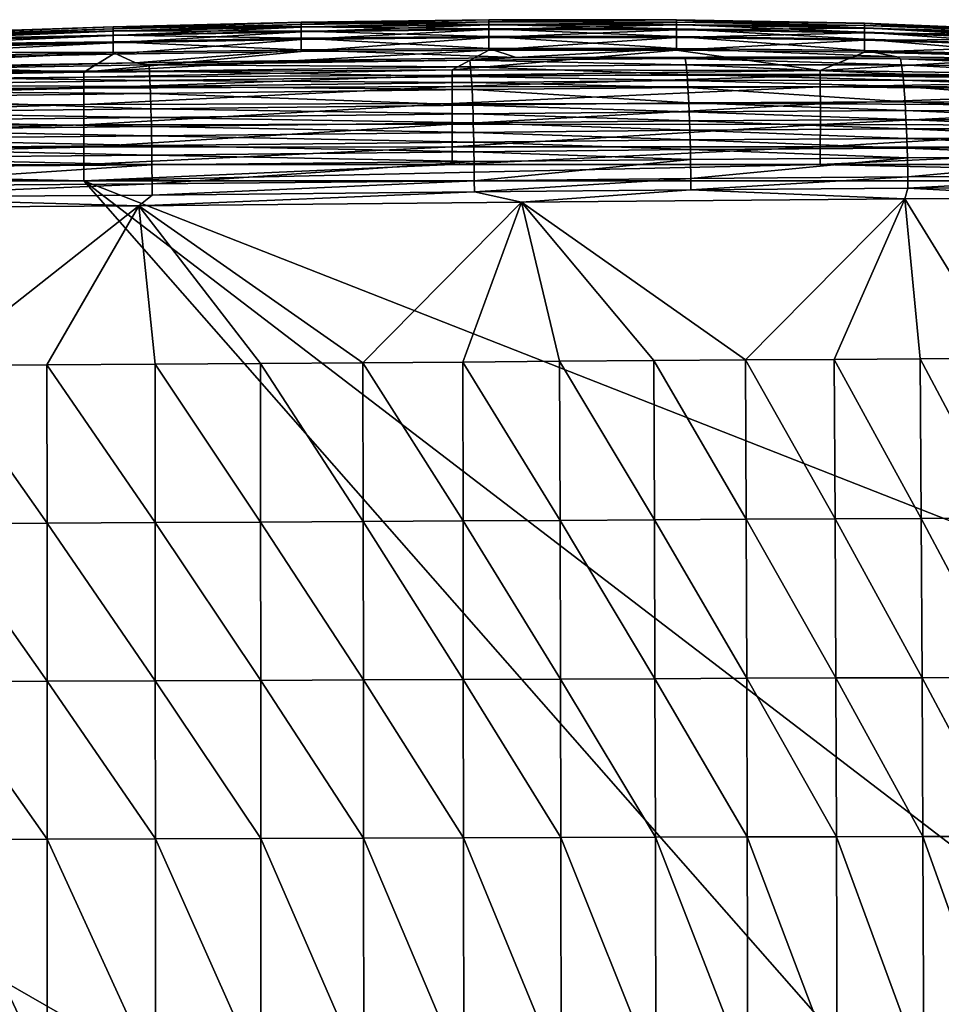
# Model space of a CAD drawing. Units: inches. Extents: x -26.6 to 26.8, y -22.9 to 23.9.
# Drawn here: x 14.9 to 21.1, y 6.4 to 13 of the extents above; entities that cross this region are included whole.
import ezdxf

# ---------------------------------------------------------------- set-up
doc = ezdxf.new("R2010")
doc.units = ezdxf.units.IN
doc.header["$MEASUREMENT"] = 0
doc.layers.add('SEAT-SEAT', color=5, linetype='Continuous')

msp = doc.modelspace()

# ---------------------------------------------------------------- linework, layer by layer
at = {"layer": 'SEAT-SEAT'}
for points in [[(16.7641, 12.9605, 5.1485), (15.5029, 12.9312, 5.1485), (16.7641, 12.9753, 6.5949)], [(16.7641, 12.9753, 6.5949), (15.5029, 12.9312, 5.1485), (15.5029, 12.945, 6.5949)], [(16.7641, 12.9753, 6.5949), (15.5029, 12.945, 6.5949), (16.7641, 12.9739, 8.4029)], [(15.5029, 12.945, 6.5949), (15.5029, 12.9437, 8.4029), (16.7641, 12.9739, 8.4029)], [(16.7641, 12.9739, 8.4029), (15.5029, 12.9437, 8.4029), (16.7641, 12.945, 10.2109)], [(16.7641, 12.9424, 4.4253), (15.5029, 12.9142, 4.4253), (16.7641, 12.9605, 5.1485)], [(16.7641, 12.9605, 5.1485), (15.5029, 12.9142, 4.4253), (15.5029, 12.9312, 5.1485)], [(18.0253, 12.9769, 5.1485), (16.7641, 12.9605, 5.1485), (18.0253, 12.9922, 6.5949)], [(18.0253, 12.9922, 6.5949), (16.7641, 12.9605, 5.1485), (16.7641, 12.9753, 6.5949)], [(18.0253, 12.9922, 6.5949), (16.7641, 12.9753, 6.5949), (18.0253, 12.9907, 8.4029)], [(18.0253, 12.9907, 8.4029), (16.7641, 12.9753, 6.5949), (16.7641, 12.9739, 8.4029)], [(18.0253, 12.9907, 8.4029), (16.7641, 12.9739, 8.4029), (18.0253, 12.9608, 10.2109)], [(18.0253, 12.9582, 4.4253), (16.7641, 12.9424, 4.4253), (18.0253, 12.9769, 5.1485)], [(18.0253, 12.9769, 5.1485), (16.7641, 12.9424, 4.4253), (16.7641, 12.9605, 5.1485)], [(16.7641, 12.9739, 8.4029), (16.7641, 12.945, 10.2109), (18.0253, 12.9608, 10.2109)], [(18.0253, 12.9608, 10.2109), (16.7641, 12.945, 10.2109), (18.0253, 12.9305, 10.9341)], [(19.2865, 12.9914, 6.5949), (18.0253, 12.9769, 5.1485), (18.0253, 12.9922, 6.5949)], [(19.2865, 12.9914, 6.5949), (18.0253, 12.9922, 6.5949), (19.2865, 12.9899, 8.4029)], [(19.2865, 12.9899, 8.4029), (18.0253, 12.9922, 6.5949), (18.0253, 12.9907, 8.4029)], [(19.2865, 12.976, 5.1485), (18.0253, 12.9769, 5.1485), (19.2865, 12.9914, 6.5949)], [(19.2865, 12.9899, 8.4029), (18.0253, 12.9907, 8.4029), (19.2865, 12.9601, 10.2109)], [(19.2865, 12.9601, 10.2109), (18.0253, 12.9907, 8.4029), (18.0253, 12.9608, 10.2109)], [(19.2865, 12.976, 5.1485), (18.0253, 12.9582, 4.4253), (18.0253, 12.9769, 5.1485)], [(19.2865, 12.9574, 4.4253), (18.0253, 12.9582, 4.4253), (19.2865, 12.976, 5.1485)], [(18.0253, 12.9608, 10.2109), (18.0253, 12.9305, 10.9341), (19.2865, 12.9298, 10.9341)], [(19.2865, 12.9601, 10.2109), (18.0253, 12.9608, 10.2109), (19.2865, 12.9298, 10.9341)], [(20.5477, 12.9679, 6.5949), (19.2865, 12.976, 5.1485), (19.2865, 12.9914, 6.5949)], [(20.5477, 12.9679, 6.5949), (19.2865, 12.9914, 6.5949), (20.5477, 12.9665, 8.4029)], [(20.5477, 12.9665, 8.4029), (19.2865, 12.9914, 6.5949), (19.2865, 12.9899, 8.4029)], [(20.5477, 12.9665, 8.4029), (19.2865, 12.9899, 8.4029), (20.5477, 12.9381, 10.2109)], [(20.5477, 12.9381, 10.2109), (19.2865, 12.9899, 8.4029), (19.2865, 12.9601, 10.2109)], [(20.5477, 12.9533, 5.1485), (19.2865, 12.976, 5.1485), (20.5477, 12.9679, 6.5949)], [(19.2865, 12.976, 5.1485), (20.5477, 12.9533, 5.1485), (19.2865, 12.9574, 4.4253)], [(19.2865, 12.9601, 10.2109), (19.2865, 12.9298, 10.9341), (20.5477, 12.9093, 10.9341)], [(19.2865, 12.9601, 10.2109), (20.5477, 12.9093, 10.9341), (20.5477, 12.9381, 10.2109)], [(21.8089, 12.9171, 6.5949), (20.5477, 12.9533, 5.1485), (20.5477, 12.9679, 6.5949)], [(21.8089, 12.9171, 6.5949), (20.5477, 12.9679, 6.5949), (21.8089, 12.9158, 8.4029)], [(21.8089, 12.9158, 8.4029), (20.5477, 12.9679, 6.5949), (20.5477, 12.9665, 8.4029)], [(21.8089, 12.9158, 8.4029), (20.5477, 12.9665, 8.4029), (21.8089, 12.8905, 10.2109)], [(21.8089, 12.8905, 10.2109), (20.5477, 12.9665, 8.4029), (20.5477, 12.9381, 10.2109)], [(12.9805, 12.8495, 5.1485), (12.9805, 12.8608, 6.5949), (15.5029, 12.945, 6.5949)], [(15.5029, 12.945, 6.5949), (12.9805, 12.8608, 6.5949), (15.5029, 12.9437, 8.4029)], [(15.5029, 12.945, 6.5949), (15.5029, 12.9312, 5.1485), (12.9805, 12.8495, 5.1485)], [(15.5029, 12.9437, 8.4029), (12.9805, 12.8608, 6.5949), (12.9805, 12.8597, 8.4029)], [(15.5029, 12.9167, 10.2109), (15.5029, 12.9437, 8.4029), (12.9805, 12.8597, 8.4029)], [(15.5029, 12.9142, 4.4253), (12.9805, 12.8358, 4.4253), (15.5029, 12.9312, 5.1485)], [(12.9805, 12.8495, 5.1485), (15.5029, 12.9312, 5.1485), (12.9805, 12.8358, 4.4253)], [(15.5029, 12.8893, 10.9341), (15.5029, 12.9167, 10.2109), (12.9805, 12.8378, 10.2109)], [(12.9805, 12.8378, 10.2109), (15.5029, 12.9167, 10.2109), (12.9805, 12.8597, 8.4029)], [(12.9805, 12.8122, 3.7021), (12.9805, 12.8358, 4.4253), (15.5029, 12.9142, 4.4253)], [(12.9805, 12.8122, 3.7021), (15.5029, 12.9142, 4.4253), (15.5029, 12.8851, 3.7021)], [(15.5029, 12.9167, 10.2109), (16.7641, 12.9157, 10.9341), (16.7641, 12.945, 10.2109)], [(16.7641, 12.945, 10.2109), (15.5029, 12.9437, 8.4029), (15.5029, 12.9167, 10.2109)], [(16.7641, 12.9113, 3.7021), (15.5029, 12.8851, 3.7021), (16.7641, 12.9424, 4.4253)], [(16.7641, 12.9424, 4.4253), (15.5029, 12.8851, 3.7021), (15.5029, 12.9142, 4.4253)], [(15.5029, 12.8893, 10.9341), (16.7641, 12.9157, 10.9341), (15.5029, 12.9167, 10.2109)], [(16.7641, 12.8671, 11.6573), (16.7641, 12.9157, 10.9341), (15.5029, 12.8893, 10.9341)], [(16.7641, 12.86, 2.9789), (15.5029, 12.8371, 2.9789), (16.7641, 12.9113, 3.7021)], [(16.7641, 12.9113, 3.7021), (15.5029, 12.8371, 2.9789), (15.5029, 12.8851, 3.7021)], [(18.0253, 12.926, 3.7021), (16.7641, 12.9113, 3.7021), (18.0253, 12.9582, 4.4253)], [(18.0253, 12.9582, 4.4253), (16.7641, 12.9113, 3.7021), (16.7641, 12.9424, 4.4253)], [(16.7641, 12.945, 10.2109), (16.7641, 12.9157, 10.9341), (18.0253, 12.9305, 10.9341)], [(18.0253, 12.9305, 10.9341), (16.7641, 12.9157, 10.9341), (18.0253, 12.8802, 11.6573)], [(18.0253, 12.8728, 2.9789), (16.7641, 12.86, 2.9789), (18.0253, 12.926, 3.7021)], [(18.0253, 12.926, 3.7021), (16.7641, 12.86, 2.9789), (16.7641, 12.9113, 3.7021)], [(18.0253, 12.8802, 11.6573), (16.7641, 12.9157, 10.9341), (16.7641, 12.8671, 11.6573)], [(19.2865, 12.9574, 4.4253), (18.0253, 12.926, 3.7021), (18.0253, 12.9582, 4.4253)], [(19.2865, 12.9252, 3.7021), (18.0253, 12.926, 3.7021), (19.2865, 12.9574, 4.4253)], [(19.2865, 12.9298, 10.9341), (18.0253, 12.9305, 10.9341), (19.2865, 12.8796, 11.6573)], [(18.0253, 12.9305, 10.9341), (18.0253, 12.8802, 11.6573), (19.2865, 12.8796, 11.6573)], [(19.2865, 12.9252, 3.7021), (18.0253, 12.8728, 2.9789), (18.0253, 12.926, 3.7021)], [(19.2865, 12.8722, 2.9789), (18.0253, 12.8728, 2.9789), (19.2865, 12.9252, 3.7021)], [(19.2865, 12.9574, 4.4253), (20.5477, 12.9533, 5.1485), (20.5477, 12.9355, 4.4253)], [(19.2865, 12.9574, 4.4253), (20.5477, 12.9355, 4.4253), (19.2865, 12.9252, 3.7021)], [(19.2865, 12.9252, 3.7021), (20.5477, 12.9355, 4.4253), (20.5477, 12.9049, 3.7021)], [(19.2865, 12.9298, 10.9341), (19.2865, 12.8796, 11.6573), (20.5477, 12.8615, 11.6573)], [(20.5477, 12.9093, 10.9341), (19.2865, 12.9298, 10.9341), (20.5477, 12.8615, 11.6573)], [(19.2865, 12.9252, 3.7021), (20.5477, 12.9049, 3.7021), (19.2865, 12.8722, 2.9789)], [(19.2865, 12.8722, 2.9789), (20.5477, 12.9049, 3.7021), (20.5477, 12.8544, 2.9789)], [(21.8089, 12.9041, 5.1485), (20.5477, 12.9355, 4.4253), (20.5477, 12.9533, 5.1485)], [(21.8089, 12.9041, 5.1485), (20.5477, 12.9533, 5.1485), (21.8089, 12.9171, 6.5949)], [(21.8089, 12.8905, 10.2109), (20.5477, 12.9381, 10.2109), (21.8089, 12.8648, 10.9341)], [(21.8089, 12.8648, 10.9341), (20.5477, 12.9381, 10.2109), (20.5477, 12.9093, 10.9341)], [(21.8089, 12.8882, 4.4253), (20.5477, 12.9049, 3.7021), (20.5477, 12.9355, 4.4253)], [(21.8089, 12.8882, 4.4253), (20.5477, 12.9355, 4.4253), (21.8089, 12.9041, 5.1485)], [(21.8089, 12.8648, 10.9341), (20.5477, 12.9093, 10.9341), (21.8089, 12.8222, 11.6573)], [(21.8089, 12.8222, 11.6573), (20.5477, 12.9093, 10.9341), (20.5477, 12.8615, 11.6573)], [(21.8089, 12.8609, 3.7021), (20.5477, 12.8544, 2.9789), (20.5477, 12.9049, 3.7021)], [(21.8089, 12.8609, 3.7021), (20.5477, 12.9049, 3.7021), (21.8089, 12.8882, 4.4253)], [(15.5029, 12.8438, 11.6573), (15.5029, 12.8893, 10.9341), (12.9805, 12.8155, 10.9341)], [(12.9805, 12.8155, 10.9341), (15.5029, 12.8893, 10.9341), (12.9805, 12.8378, 10.2109)], [(15.5029, 12.8371, 2.9789), (12.9805, 12.7732, 2.9789), (15.5029, 12.8851, 3.7021)], [(15.5029, 12.8851, 3.7021), (12.9805, 12.7732, 2.9789), (12.9805, 12.8122, 3.7021)], [(12.9805, 12.8155, 10.9341), (12.9805, 12.7787, 11.6573), (15.5029, 12.8438, 11.6573)], [(15.5029, 12.8438, 11.6573), (12.9805, 12.7787, 11.6573), (15.5029, 12.7709, 12.3805)], [(15.5029, 12.7603, 2.2557), (12.9805, 12.711, 2.2557), (15.5029, 12.8371, 2.9789)], [(12.9805, 12.711, 2.2557), (12.9805, 12.7732, 2.9789), (15.5029, 12.8371, 2.9789)], [(15.5029, 12.8438, 11.6573), (16.7641, 12.8671, 11.6573), (15.5029, 12.8893, 10.9341)], [(16.7641, 12.7893, 12.3805), (16.7641, 12.8671, 11.6573), (15.5029, 12.8438, 11.6573)], [(16.7641, 12.778, 2.2557), (15.5029, 12.7603, 2.2557), (16.7641, 12.86, 2.9789)], [(16.7641, 12.86, 2.9789), (15.5029, 12.7603, 2.2557), (15.5029, 12.8371, 2.9789)], [(15.5029, 12.8438, 11.6573), (15.5029, 12.7709, 12.3805), (16.7641, 12.7893, 12.3805)], [(18.0253, 12.8802, 11.6573), (16.7641, 12.8671, 11.6573), (18.0253, 12.7996, 12.3805)], [(18.0253, 12.7879, 2.2557), (16.7641, 12.778, 2.2557), (18.0253, 12.8728, 2.9789)], [(18.0253, 12.8728, 2.9789), (16.7641, 12.778, 2.2557), (16.7641, 12.86, 2.9789)], [(16.7641, 12.7893, 12.3805), (18.0253, 12.7996, 12.3805), (16.7641, 12.8671, 11.6573)], [(19.2865, 12.8796, 11.6573), (18.0253, 12.8802, 11.6573), (19.2865, 12.7991, 12.3805)], [(19.2865, 12.7991, 12.3805), (18.0253, 12.8802, 11.6573), (18.0253, 12.7996, 12.3805)], [(19.2865, 12.8722, 2.9789), (18.0253, 12.7879, 2.2557), (18.0253, 12.8728, 2.9789)], [(19.2865, 12.7874, 2.2557), (18.0253, 12.7879, 2.2557), (19.2865, 12.8722, 2.9789)], [(20.5477, 12.8615, 11.6573), (19.2865, 12.8796, 11.6573), (20.5477, 12.7848, 12.3805)], [(19.2865, 12.8796, 11.6573), (19.2865, 12.7991, 12.3805), (20.5477, 12.7848, 12.3805)], [(19.2865, 12.8722, 2.9789), (20.5477, 12.8544, 2.9789), (19.2865, 12.7874, 2.2557)], [(20.5477, 12.8544, 2.9789), (20.5477, 12.7737, 2.2557), (19.2865, 12.7874, 2.2557)], [(20.5477, 12.8615, 11.6573), (20.5477, 12.7848, 12.3805), (21.8089, 12.7539, 12.3805)], [(21.8089, 12.8222, 11.6573), (20.5477, 12.8615, 11.6573), (21.8089, 12.7539, 12.3805)], [(21.8089, 12.8159, 2.9789), (20.5477, 12.8544, 2.9789), (21.8089, 12.8609, 3.7021)], [(21.8089, 12.8159, 2.9789), (20.5477, 12.7737, 2.2557), (20.5477, 12.8544, 2.9789)], [(15.5029, 12.7709, 12.3805), (12.9805, 12.7787, 11.6573), (12.9805, 12.7196, 12.3805)], [(12.9805, 12.7196, 12.3805), (13.0933, 12.6567, 12.9199), (15.5029, 12.7709, 12.3805)], [(15.5029, 12.7709, 12.3805), (13.0933, 12.6567, 12.9199), (15.6516, 12.7032, 12.8596)], [(18.0253, 12.7879, 2.2557), (17.778, 12.6556, 1.5325), (15.305, 12.6395, 1.5325)], [(18.0253, 12.7879, 2.2557), (15.305, 12.6395, 1.5325), (16.7641, 12.778, 2.2557)], [(16.7641, 12.778, 2.2557), (15.305, 12.6395, 1.5325), (15.5029, 12.7603, 2.2557)], [(15.5029, 12.7709, 12.3805), (15.6516, 12.7032, 12.8596), (16.7641, 12.7893, 12.3805)], [(16.7641, 12.7893, 12.3805), (15.6516, 12.7032, 12.8596), (18.2091, 12.739, 12.7717)], [(18.2091, 12.739, 12.7717), (18.0253, 12.7996, 12.3805), (16.7641, 12.7893, 12.3805)], [(19.2865, 12.7874, 2.2557), (17.778, 12.6556, 1.5325), (18.0253, 12.7879, 2.2557)], [(19.2865, 12.7874, 2.2557), (20.2509, 12.651, 1.5325), (17.778, 12.6556, 1.5325)], [(18.2091, 12.739, 12.7717), (19.2865, 12.7991, 12.3805), (18.0253, 12.7996, 12.3805)], [(20.7651, 12.7433, 12.646), (19.2865, 12.7991, 12.3805), (18.2091, 12.739, 12.7717)], [(20.7651, 12.7433, 12.646), (20.5477, 12.7848, 12.3805), (19.2865, 12.7991, 12.3805)], [(20.5477, 12.7737, 2.2557), (20.2509, 12.651, 1.5325), (19.2865, 12.7874, 2.2557)], [(21.8089, 12.7439, 2.2557), (20.2509, 12.651, 1.5325), (20.5477, 12.7737, 2.2557)], [(21.8089, 12.7439, 2.2557), (20.5477, 12.7737, 2.2557), (21.8089, 12.8159, 2.9789)], [(22.0419, 12.7241, 12.5636), (21.8089, 12.7539, 12.3805), (20.5477, 12.7848, 12.3805)], [(22.0419, 12.7241, 12.5636), (20.5477, 12.7848, 12.3805), (20.7651, 12.7433, 12.646)], [(15.305, 12.6395, 1.5325), (10.4581, 12.6557, 2.2557), (12.9805, 12.711, 2.2557)], [(15.305, 12.6395, 1.5325), (12.9805, 12.711, 2.2557), (15.5029, 12.7603, 2.2557)], [(13.0933, 12.6567, 12.9199), (13.5866, 12.6518, 12.9812), (15.6516, 12.7032, 12.8596)], [(15.6516, 12.7032, 12.8596), (13.5866, 12.6518, 12.9812), (15.7423, 12.6892, 12.9281)], [(17.8977, 12.7197, 12.8553), (18.2091, 12.739, 12.7717), (15.6516, 12.7032, 12.8596)], [(15.6516, 12.7032, 12.8596), (15.7423, 12.6892, 12.9281), (17.8977, 12.7197, 12.8553)], [(17.8977, 12.7197, 12.8553), (15.7423, 12.6892, 12.9281), (17.9026, 12.6765, 12.9753)], [(19.3442, 12.7308, 12.7925), (18.2091, 12.739, 12.7717), (17.8977, 12.7197, 12.8553)], [(19.3502, 12.6883, 12.9123), (19.3442, 12.7308, 12.7925), (17.8977, 12.7197, 12.8553)], [(17.8977, 12.7197, 12.8553), (17.9026, 12.6765, 12.9753), (19.3502, 12.6883, 12.9123)], [(19.3442, 12.7308, 12.7925), (20.7651, 12.7433, 12.646), (18.2091, 12.739, 12.7717)], [(20.7901, 12.7288, 12.7156), (20.7651, 12.7433, 12.646), (19.3442, 12.7308, 12.7925)], [(19.3502, 12.6883, 12.9123), (20.7976, 12.6885, 12.835), (19.3442, 12.7308, 12.7925)], [(20.7976, 12.6885, 12.835), (20.7901, 12.7288, 12.7156), (19.3442, 12.7308, 12.7925)], [(22.7239, 12.6144, 1.5325), (20.2509, 12.651, 1.5325), (21.8089, 12.7439, 2.2557)], [(20.7901, 12.7288, 12.7156), (22.0419, 12.7241, 12.5636), (20.7651, 12.7433, 12.646)], [(22.2352, 12.7072, 12.6208), (22.0419, 12.7241, 12.5636), (20.7901, 12.7288, 12.7156)], [(20.7976, 12.6885, 12.835), (22.2446, 12.6706, 12.7398), (20.7901, 12.7288, 12.7156)], [(22.2446, 12.6706, 12.7398), (22.2352, 12.7072, 12.6208), (20.7901, 12.7288, 12.7156)], [(5.4133, 12.5348, 1.5325), (10.4581, 12.6557, 2.2557), (15.305, 12.6395, 1.5325)], [(15.305, 12.6395, 1.5325), (10.3592, 12.5601, 1.425), (5.4133, 12.5348, 1.5325)], [(15.305, 12.6395, 1.5325), (15.3051, 12.6073, 1.425), (10.3592, 12.5601, 1.425)], [(13.5866, 12.6518, 12.9812), (15.7459, 12.647, 13.0484), (15.7423, 12.6892, 12.9281)], [(13.5891, 12.6125, 13.1017), (15.7459, 12.647, 13.0484), (13.5866, 12.6518, 12.9812)], [(13.5891, 12.6125, 13.1017), (15.7495, 12.5829, 13.1716), (15.7459, 12.647, 13.0484)], [(17.778, 12.6556, 1.5325), (15.3051, 12.6073, 1.425), (15.305, 12.6395, 1.5325)], [(17.778, 12.6556, 1.5325), (17.7781, 12.6208, 1.425), (15.3051, 12.6073, 1.425)], [(15.7459, 12.647, 13.0484), (17.9026, 12.6765, 12.9753), (15.7423, 12.6892, 12.9281)], [(15.7459, 12.647, 13.0484), (17.9076, 12.6111, 13.098), (17.9026, 12.6765, 12.9753)], [(15.7495, 12.5829, 13.1716), (17.9076, 12.6111, 13.098), (15.7459, 12.647, 13.0484)], [(20.2509, 12.651, 1.5325), (17.7781, 12.6208, 1.425), (17.778, 12.6556, 1.5325)], [(20.2509, 12.651, 1.5325), (20.2511, 12.617, 1.425), (17.7781, 12.6208, 1.425)], [(19.3502, 12.6883, 12.9123), (17.9026, 12.6765, 12.9753), (19.3565, 12.6237, 13.0344)], [(17.9076, 12.6111, 13.098), (19.3565, 12.6237, 13.0344), (17.9026, 12.6765, 12.9753)], [(20.8055, 12.6262, 12.9565), (20.7976, 12.6885, 12.835), (19.3502, 12.6883, 12.9123)], [(19.3502, 12.6883, 12.9123), (19.3565, 12.6237, 13.0344), (20.8055, 12.6262, 12.9565)], [(22.7239, 12.6144, 1.5325), (20.2511, 12.617, 1.425), (20.2509, 12.651, 1.5325)], [(20.8055, 12.6262, 12.9565), (22.2547, 12.6124, 12.8605), (20.7976, 12.6885, 12.835)], [(22.2547, 12.6124, 12.8605), (22.2446, 12.6706, 12.7398), (20.7976, 12.6885, 12.835)], [(15.3052, 12.5332, 1.288), (10.3592, 12.4985, 1.288), (15.3051, 12.6073, 1.425)], [(10.3592, 12.5601, 1.425), (15.3051, 12.6073, 1.425), (10.3592, 12.4985, 1.288)], [(13.5917, 12.5516, 13.2253), (15.7495, 12.5829, 13.1716), (13.5891, 12.6125, 13.1017)], [(13.5917, 12.5516, 13.2253), (15.7513, 12.5428, 13.233), (15.7495, 12.5829, 13.1716)], [(15.3052, 12.5332, 1.288), (15.3051, 12.6073, 1.425), (17.7781, 12.6208, 1.425)], [(17.7783, 12.5432, 1.288), (15.3052, 12.5332, 1.288), (17.7781, 12.6208, 1.425)], [(15.7495, 12.5829, 13.1716), (17.9101, 12.5703, 13.1589), (17.9076, 12.6111, 13.098)], [(15.7513, 12.5428, 13.233), (17.9101, 12.5703, 13.1589), (15.7495, 12.5829, 13.1716)], [(15.7513, 12.5428, 13.233), (17.9126, 12.5244, 13.2188), (17.9101, 12.5703, 13.1589)], [(17.7783, 12.5432, 1.288), (17.7781, 12.6208, 1.425), (20.2511, 12.617, 1.425)], [(20.2515, 12.5404, 1.288), (17.7783, 12.5432, 1.288), (20.2511, 12.617, 1.425)], [(17.9076, 12.6111, 13.098), (19.3596, 12.5833, 13.095), (19.3565, 12.6237, 13.0344)], [(17.9101, 12.5703, 13.1589), (19.3596, 12.5833, 13.095), (17.9076, 12.6111, 13.098)], [(17.9101, 12.5703, 13.1589), (19.3627, 12.5377, 13.1544), (19.3596, 12.5833, 13.095)], [(17.9126, 12.5244, 13.2188), (19.3627, 12.5377, 13.1544), (17.9101, 12.5703, 13.1589)], [(20.8055, 12.6262, 12.9565), (19.3565, 12.6237, 13.0344), (20.8095, 12.5869, 13.0166)], [(19.3596, 12.5833, 13.095), (20.8095, 12.5869, 13.0166), (19.3565, 12.6237, 13.0344)], [(19.3596, 12.5833, 13.095), (20.8134, 12.5425, 13.0755), (20.8095, 12.5869, 13.0166)], [(19.3627, 12.5377, 13.1544), (20.8134, 12.5425, 13.0755), (19.3596, 12.5833, 13.095)], [(22.7239, 12.6144, 1.5325), (22.7241, 12.5862, 1.425), (20.2511, 12.617, 1.425)], [(20.2515, 12.5404, 1.288), (20.2511, 12.617, 1.425), (22.7241, 12.5862, 1.425)], [(22.7241, 12.5862, 1.425), (22.7248, 12.5177, 1.288), (20.2515, 12.5404, 1.288)], [(20.8055, 12.6262, 12.9565), (20.8095, 12.5869, 13.0166), (22.2598, 12.5751, 12.92)], [(22.2598, 12.5751, 12.92), (22.2547, 12.6124, 12.8605), (20.8055, 12.6262, 12.9565)], [(22.2598, 12.5751, 12.92), (20.8095, 12.5869, 13.0166), (22.2648, 12.5328, 12.9782)], [(20.8134, 12.5425, 13.0755), (22.2648, 12.5328, 12.9782), (20.8095, 12.5869, 13.0166)], [(15.3053, 12.4232, 1.1603), (10.3592, 12.401, 1.1603), (15.3052, 12.5332, 1.288)], [(10.3592, 12.401, 1.1603), (10.3592, 12.4985, 1.288), (15.3052, 12.5332, 1.288)], [(13.5929, 12.5132, 13.287), (15.7513, 12.5428, 13.233), (13.5917, 12.5516, 13.2253)], [(13.5929, 12.5132, 13.287), (15.753, 12.4976, 13.2934), (15.7513, 12.5428, 13.233)], [(13.5941, 12.4696, 13.3478), (15.753, 12.4976, 13.2934), (13.5929, 12.5132, 13.287)], [(13.5941, 12.4696, 13.3478), (15.7563, 12.3935, 13.4088), (15.753, 12.4976, 13.2934)], [(15.3053, 12.4232, 1.1603), (15.3052, 12.5332, 1.288), (17.7783, 12.5432, 1.288)], [(17.7785, 12.4296, 1.1603), (15.3053, 12.4232, 1.1603), (17.7783, 12.5432, 1.288)], [(15.753, 12.4976, 13.2934), (17.9126, 12.5244, 13.2188), (15.7513, 12.5428, 13.233)], [(15.753, 12.4976, 13.2934), (17.9171, 12.4189, 13.3328), (17.9126, 12.5244, 13.2188)], [(15.7563, 12.3935, 13.4088), (17.9171, 12.4189, 13.3328), (15.753, 12.4976, 13.2934)], [(17.7785, 12.4296, 1.1603), (17.7783, 12.5432, 1.288), (20.2515, 12.5404, 1.288)], [(20.2515, 12.5404, 1.288), (20.2518, 12.4278, 1.1603), (17.7785, 12.4296, 1.1603)], [(17.9126, 12.5244, 13.2188), (19.3684, 12.4328, 13.2673), (19.3627, 12.5377, 13.1544)], [(17.9171, 12.4189, 13.3328), (19.3684, 12.4328, 13.2673), (17.9126, 12.5244, 13.2188)], [(19.3627, 12.5377, 13.1544), (20.8207, 12.4397, 13.1869), (20.8134, 12.5425, 13.0755)], [(19.3684, 12.4328, 13.2673), (20.8207, 12.4397, 13.1869), (19.3627, 12.5377, 13.1544)], [(22.7248, 12.5177, 1.288), (20.2518, 12.4278, 1.1603), (20.2515, 12.5404, 1.288)], [(22.7248, 12.5177, 1.288), (22.7254, 12.4133, 1.1603), (20.2518, 12.4278, 1.1603)], [(20.8207, 12.4397, 13.1869), (22.2743, 12.434, 13.0879), (20.8134, 12.5425, 13.0755)], [(20.8134, 12.5425, 13.0755), (22.2743, 12.434, 13.0879), (22.2648, 12.5328, 12.9782)], [(13.5964, 12.3689, 13.4641), (15.7563, 12.3935, 13.4088), (13.5941, 12.4696, 13.3478)], [(17.9171, 12.4189, 13.3328), (19.371, 12.3745, 13.3194), (19.3684, 12.4328, 13.2673)], [(19.3684, 12.4328, 13.2673), (20.824, 12.3825, 13.2382), (20.8207, 12.4397, 13.1869)], [(19.371, 12.3745, 13.3194), (20.824, 12.3825, 13.2382), (19.3684, 12.4328, 13.2673)], [(20.824, 12.3825, 13.2382), (22.2787, 12.3786, 13.1382), (20.8207, 12.4397, 13.1869)], [(20.8207, 12.4397, 13.1869), (22.2787, 12.3786, 13.1382), (22.2743, 12.434, 13.0879)], [(15.3053, 12.2864, 1.0554), (10.3592, 12.2748, 1.0554), (15.3053, 12.4232, 1.1603)], [(10.3592, 12.2748, 1.0554), (10.3592, 12.401, 1.1603), (15.3053, 12.4232, 1.1603)], [(13.5964, 12.3689, 13.4641), (15.7577, 12.3357, 13.4625), (15.7563, 12.3935, 13.4088)], [(13.5974, 12.3127, 13.5183), (15.7577, 12.3357, 13.4625), (13.5964, 12.3689, 13.4641)], [(15.3053, 12.2864, 1.0554), (15.3053, 12.4232, 1.1603), (17.7785, 12.4296, 1.1603)], [(15.3053, 12.2864, 1.0554), (17.7785, 12.4296, 1.1603), (17.7785, 12.2897, 1.0554)], [(15.7563, 12.3935, 13.4088), (17.9191, 12.3604, 13.3857), (17.9171, 12.4189, 13.3328)], [(15.7577, 12.3357, 13.4625), (17.9191, 12.3604, 13.3857), (15.7563, 12.3935, 13.4088)], [(17.7785, 12.2897, 1.0554), (17.7785, 12.4296, 1.1603), (20.2518, 12.4278, 1.1603)], [(17.7785, 12.2897, 1.0554), (20.2518, 12.4278, 1.1603), (20.2518, 12.2888, 1.0554)], [(17.9191, 12.3604, 13.3857), (19.371, 12.3745, 13.3194), (17.9171, 12.4189, 13.3328)], [(17.9191, 12.3604, 13.3857), (19.3733, 12.3134, 13.368), (19.371, 12.3745, 13.3194)], [(19.371, 12.3745, 13.3194), (20.8271, 12.3223, 13.2859), (20.824, 12.3825, 13.2382)], [(19.3733, 12.3134, 13.368), (20.8271, 12.3223, 13.2859), (19.371, 12.3745, 13.3194)], [(20.2518, 12.2888, 1.0554), (20.2518, 12.4278, 1.1603), (22.7254, 12.4133, 1.1603)], [(22.7253, 12.2812, 1.0554), (20.2518, 12.2888, 1.0554), (22.7254, 12.4133, 1.1603)], [(20.8271, 12.3223, 13.2859), (22.2827, 12.3201, 13.1847), (20.824, 12.3825, 13.2382)], [(20.824, 12.3825, 13.2382), (22.2827, 12.3201, 13.1847), (22.2787, 12.3786, 13.1382)], [(13.5974, 12.3127, 13.5183), (15.759, 12.2751, 13.5128), (15.7577, 12.3357, 13.4625)], [(13.5983, 12.2535, 13.5692), (15.759, 12.2751, 13.5128), (13.5974, 12.3127, 13.5183)], [(15.7577, 12.3357, 13.4625), (17.9209, 12.299, 13.4351), (17.9191, 12.3604, 13.3857)], [(15.759, 12.2751, 13.5128), (17.9209, 12.299, 13.4351), (15.7577, 12.3357, 13.4625)], [(15.759, 12.2751, 13.5128), (17.9226, 12.2355, 13.4805), (17.9209, 12.299, 13.4351)], [(17.9209, 12.299, 13.4351), (19.3733, 12.3134, 13.368), (17.9191, 12.3604, 13.3857)], [(17.9209, 12.299, 13.4351), (19.3754, 12.25, 13.4126), (19.3733, 12.3134, 13.368)], [(17.9226, 12.2355, 13.4805), (19.3754, 12.25, 13.4126), (17.9209, 12.299, 13.4351)], [(19.3733, 12.3134, 13.368), (20.8298, 12.2597, 13.3293), (20.8271, 12.3223, 13.2859)], [(19.3754, 12.25, 13.4126), (20.8298, 12.2597, 13.3293), (19.3733, 12.3134, 13.368)], [(20.8298, 12.2597, 13.3293), (22.2864, 12.259, 13.2269), (20.8271, 12.3223, 13.2859)], [(20.8271, 12.3223, 13.2859), (22.2864, 12.259, 13.2269), (22.2827, 12.3201, 13.1847)], [(10.3592, 12.1331, 0.9834), (10.3592, 12.2748, 1.0554), (15.3053, 12.2864, 1.0554)], [(10.3592, 12.1331, 0.9834), (15.3053, 12.2864, 1.0554), (15.3052, 12.1373, 0.9834)], [(13.5983, 12.2535, 13.5692), (15.7601, 12.2122, 13.5591), (15.759, 12.2751, 13.5128)], [(13.5991, 12.192, 13.6162), (15.7601, 12.2122, 13.5591), (13.5983, 12.2535, 13.5692)], [(15.3052, 12.1373, 0.9834), (15.3053, 12.2864, 1.0554), (17.7785, 12.2897, 1.0554)], [(15.3052, 12.1373, 0.9834), (17.7785, 12.2897, 1.0554), (17.7783, 12.1385, 0.9834)], [(15.7601, 12.2122, 13.5591), (17.9226, 12.2355, 13.4805), (15.759, 12.2751, 13.5128)], [(15.7601, 12.2122, 13.5591), (17.924, 12.1706, 13.5214), (17.9226, 12.2355, 13.4805)], [(17.7783, 12.1385, 0.9834), (17.7785, 12.2897, 1.0554), (20.2518, 12.2888, 1.0554)], [(20.2514, 12.1381, 0.9834), (17.7783, 12.1385, 0.9834), (20.2518, 12.2888, 1.0554)], [(17.9226, 12.2355, 13.4805), (19.3773, 12.1852, 13.4526), (19.3754, 12.25, 13.4126)], [(17.924, 12.1706, 13.5214), (19.3773, 12.1852, 13.4526), (17.9226, 12.2355, 13.4805)], [(19.3754, 12.25, 13.4126), (20.8322, 12.1955, 13.3683), (20.8298, 12.2597, 13.3293)], [(19.3773, 12.1852, 13.4526), (20.8322, 12.1955, 13.3683), (19.3754, 12.25, 13.4126)], [(20.2514, 12.1381, 0.9834), (20.2518, 12.2888, 1.0554), (22.7253, 12.2812, 1.0554)], [(22.7253, 12.2812, 1.0554), (22.7247, 12.1354, 0.9834), (20.2514, 12.1381, 0.9834)], [(20.8322, 12.1955, 13.3683), (22.2897, 12.1962, 13.2645), (20.8298, 12.2597, 13.3293)], [(20.8298, 12.2597, 13.3293), (22.2897, 12.1962, 13.2645), (22.2864, 12.259, 13.2269)], [(13.5991, 12.192, 13.6162), (15.7611, 12.1479, 13.601), (15.7601, 12.2122, 13.5591)], [(13.5998, 12.1289, 13.6588), (15.7611, 12.1479, 13.601), (13.5991, 12.192, 13.6162)], [(15.7611, 12.1479, 13.601), (17.924, 12.1706, 13.5214), (15.7601, 12.2122, 13.5591)], [(15.7611, 12.1479, 13.601), (17.9252, 12.105, 13.5575), (17.924, 12.1706, 13.5214)], [(17.924, 12.1706, 13.5214), (19.3788, 12.1196, 13.4878), (19.3773, 12.1852, 13.4526)], [(17.9252, 12.105, 13.5575), (19.3788, 12.1196, 13.4878), (17.924, 12.1706, 13.5214)], [(19.3773, 12.1852, 13.4526), (20.8343, 12.1305, 13.4023), (20.8322, 12.1955, 13.3683)], [(19.3788, 12.1196, 13.4878), (20.8343, 12.1305, 13.4023), (19.3773, 12.1852, 13.4526)], [(20.8322, 12.1955, 13.3683), (22.2926, 12.1323, 13.2973), (22.2897, 12.1962, 13.2645)], [(20.8343, 12.1305, 13.4023), (22.2926, 12.1323, 13.2973), (20.8322, 12.1955, 13.3683)], [(10.3592, 12.0184, 0.9518), (10.3592, 12.1331, 0.9834), (15.3052, 12.1373, 0.9834)], [(10.3592, 12.0184, 0.9518), (15.3052, 12.1373, 0.9834), (15.3051, 12.0193, 0.9518)], [(13.5998, 12.1289, 13.6588), (15.7619, 12.0829, 13.6382), (15.7611, 12.1479, 13.601)], [(13.6004, 12.065, 13.6967), (15.7619, 12.0829, 13.6382), (13.5998, 12.1289, 13.6588)], [(17.7781, 12.0196, 0.9518), (15.3051, 12.0193, 0.9518), (17.7783, 12.1385, 0.9834)], [(15.3051, 12.0193, 0.9518), (15.3052, 12.1373, 0.9834), (17.7783, 12.1385, 0.9834)], [(15.7619, 12.0829, 13.6382), (17.9252, 12.105, 13.5575), (15.7611, 12.1479, 13.601)], [(15.7619, 12.0829, 13.6382), (17.9262, 12.0394, 13.5886), (17.9252, 12.105, 13.5575)], [(17.7781, 12.0196, 0.9518), (17.7783, 12.1385, 0.9834), (20.2514, 12.1381, 0.9834)], [(20.2514, 12.1381, 0.9834), (20.2511, 12.0195, 0.9518), (17.7781, 12.0196, 0.9518)], [(17.9252, 12.105, 13.5575), (19.3801, 12.0541, 13.5179), (19.3788, 12.1196, 13.4878)], [(17.9262, 12.0394, 13.5886), (19.3801, 12.0541, 13.5179), (17.9252, 12.105, 13.5575)], [(19.3788, 12.1196, 13.4878), (20.8361, 12.0654, 13.4314), (20.8343, 12.1305, 13.4023)], [(19.3801, 12.0541, 13.5179), (20.8361, 12.0654, 13.4314), (19.3788, 12.1196, 13.4878)], [(22.7247, 12.1354, 0.9834), (20.2511, 12.0195, 0.9518), (20.2514, 12.1381, 0.9834)], [(22.7247, 12.1354, 0.9834), (22.7241, 12.0189, 0.9518), (20.2511, 12.0195, 0.9518)], [(20.8343, 12.1305, 13.4023), (22.2951, 12.0681, 13.3249), (22.2926, 12.1323, 13.2973)], [(20.8361, 12.0654, 13.4314), (22.2951, 12.0681, 13.3249), (20.8343, 12.1305, 13.4023)], [(13.6004, 12.065, 13.6967), (15.7626, 12.0179, 13.6703), (15.7619, 12.0829, 13.6382)], [(13.6008, 12.0009, 13.7296), (15.7626, 12.0179, 13.6703), (13.6004, 12.065, 13.6967)], [(15.7626, 12.0179, 13.6703), (17.9262, 12.0394, 13.5886), (15.7619, 12.0829, 13.6382)], [(15.7626, 12.0179, 13.6703), (15.7635, 11.8903, 13.7191), (17.9262, 12.0394, 13.5886)], [(15.7635, 11.8903, 13.7191), (17.9276, 11.911, 13.6353), (17.9262, 12.0394, 13.5886)], [(17.9262, 12.0394, 13.5886), (17.9276, 11.911, 13.6353), (19.3801, 12.0541, 13.5179)], [(17.9276, 11.911, 13.6353), (19.3821, 11.9255, 13.5628), (19.3801, 12.0541, 13.5179)], [(19.3801, 12.0541, 13.5179), (19.3821, 11.9255, 13.5628), (20.8361, 12.0654, 13.4314)], [(19.3821, 11.9255, 13.5628), (20.8388, 11.9372, 13.474), (20.8361, 12.0654, 13.4314)], [(20.8361, 12.0654, 13.4314), (20.8388, 11.9372, 13.474), (22.2951, 12.0681, 13.3249)], [(20.8388, 11.9372, 13.474), (22.299, 11.9411, 13.3649), (22.2951, 12.0681, 13.3249)], [(5.4133, 11.9094, 0.9419), (10.3592, 12.0184, 0.9518), (15.305, 11.9094, 0.9419)], [(15.305, 11.9094, 0.9419), (10.3592, 12.0184, 0.9518), (15.3051, 12.0193, 0.9518)], [(13.6015, 11.8747, 13.7798), (15.7626, 12.0179, 13.6703), (13.6008, 12.0009, 13.7296)], [(13.6015, 11.8747, 13.7798), (15.7635, 11.8903, 13.7191), (15.7626, 12.0179, 13.6703)], [(15.305, 11.9094, 0.9419), (15.3051, 12.0193, 0.9518), (17.7781, 12.0196, 0.9518)], [(20.2511, 12.0195, 0.9518), (15.305, 11.9094, 0.9419), (17.7781, 12.0196, 0.9518)], [(15.305, 11.9094, 0.9419), (20.2511, 12.0195, 0.9518), (25.1968, 11.9094, 0.9419)], [(25.1968, 11.9094, 0.9419), (20.2511, 12.0195, 0.9518), (22.7241, 12.0189, 0.9518)], [(-14.567, -22.1457, 0.9419), (5.4133, 11.9094, 0.9419), (25.3936, -7.0976, 0.9419)], [(15.305, 11.9094, 0.9419), (25.3936, 0.4265, 0.9419), (5.4133, 11.9094, 0.9419)], [(5.4133, 11.9094, 0.9419), (25.3936, 0.4265, 0.9419), (25.3936, -3.3355, 0.9419)], [(5.4133, 11.9094, 0.9419), (25.3936, -3.3355, 0.9419), (25.3936, -7.0976, 0.9419)], [(25.1968, 11.9094, 0.9419), (25.3936, 7.9506, 0.9419), (15.305, 11.9094, 0.9419)], [(15.305, 11.9094, 0.9419), (25.3936, 7.9506, 0.9419), (25.3936, 4.1885, 0.9419)], [(15.305, 11.9094, 0.9419), (25.3936, 4.1885, 0.9419), (25.3936, 0.4265, 0.9419)], [(15.7635, 11.8903, 13.7191), (15.7639, 11.815, 13.7389), (17.9276, 11.911, 13.6353)], [(17.9281, 11.8352, 13.6539), (17.9276, 11.911, 13.6353), (15.7639, 11.815, 13.7389)], [(17.9281, 11.8352, 13.6539), (19.3821, 11.9255, 13.5628), (17.9276, 11.911, 13.6353)], [(19.3828, 11.8496, 13.5803), (19.3821, 11.9255, 13.5628), (17.9281, 11.8352, 13.6539)], [(19.3828, 11.8496, 13.5803), (20.8388, 11.9372, 13.474), (19.3821, 11.9255, 13.5628)], [(20.84, 11.8613, 13.4902), (20.8388, 11.9372, 13.474), (19.3828, 11.8496, 13.5803)], [(20.84, 11.8613, 13.4902), (22.299, 11.9411, 13.3649), (20.8388, 11.9372, 13.474)], [(22.3008, 11.8655, 13.3796), (22.299, 11.9411, 13.3649), (20.84, 11.8613, 13.4902)], [(13.6015, 11.8747, 13.7798), (13.6017, 11.7999, 13.8005), (15.7635, 11.8903, 13.7191)], [(13.6017, 11.7999, 13.8005), (15.7639, 11.815, 13.7389), (15.7635, 11.8903, 13.7191)], [(15.7639, 11.815, 13.7389), (15.675, 11.7423, 13.7542), (17.9281, 11.8352, 13.6539)], [(17.9281, 11.8352, 13.6539), (15.675, 11.7423, 13.7542), (18.2444, 11.766, 13.6501)], [(17.9281, 11.8352, 13.6539), (18.2444, 11.766, 13.6501), (19.3828, 11.8496, 13.5803)], [(19.3828, 11.8496, 13.5803), (18.2444, 11.766, 13.6501), (20.8198, 11.7886, 13.5007)], [(19.3828, 11.8496, 13.5803), (20.8198, 11.7886, 13.5007), (20.84, 11.8613, 13.4902)], [(20.84, 11.8613, 13.4902), (20.8198, 11.7886, 13.5007), (22.1115, 11.793, 13.4032)], [(20.84, 11.8613, 13.4902), (22.1115, 11.793, 13.4032), (22.3008, 11.8655, 13.3796)], [(13.1086, 11.7257, 13.825), (15.675, 11.7423, 13.7542), (13.6017, 11.7999, 13.8005)], [(13.6017, 11.7999, 13.8005), (15.675, 11.7423, 13.7542), (15.7639, 11.815, 13.7389)], [(19.7482, 10.7074, 13.6581), (20.8198, 11.7886, 13.5007), (18.2444, 11.766, 13.6501)], [(20.3441, 10.7112, 13.6151), (20.8198, 11.7886, 13.5007), (19.7482, 10.7074, 13.6581)], [(20.9216, 10.7142, 13.5699), (20.8198, 11.7886, 13.5007), (20.3441, 10.7112, 13.6151)], [(21.4808, 10.7163, 13.5227), (22.1115, 11.793, 13.4032), (20.8198, 11.7886, 13.5007)], [(21.4808, 10.7163, 13.5227), (20.8198, 11.7886, 13.5007), (20.9216, 10.7142, 13.5699)], [(13.1086, 11.7257, 13.825), (14.3128, 10.67, 13.9222), (15.675, 11.7423, 13.7542)], [(15.675, 11.7423, 13.7542), (14.3128, 10.67, 13.9222), (15.0576, 10.674, 13.8972)], [(15.675, 11.7423, 13.7542), (15.0576, 10.674, 13.8972), (15.7836, 10.6784, 13.87)], [(15.675, 11.7423, 13.7542), (17.1796, 10.6881, 13.8085), (18.2444, 11.766, 13.6501)], [(15.7836, 10.6784, 13.87), (16.4909, 10.6831, 13.8404), (15.675, 11.7423, 13.7542)], [(15.675, 11.7423, 13.7542), (16.4909, 10.6831, 13.8404), (17.1796, 10.6881, 13.8085)], [(18.2444, 11.766, 13.6501), (17.1796, 10.6881, 13.8085), (17.8496, 10.6931, 13.7743)], [(18.2444, 11.766, 13.6501), (17.8496, 10.6931, 13.7743), (18.501, 10.6981, 13.7378)], [(19.7482, 10.7074, 13.6581), (18.2444, 11.766, 13.6501), (19.1338, 10.703, 13.6991)], [(19.1338, 10.703, 13.6991), (18.2444, 11.766, 13.6501), (18.501, 10.6981, 13.7378)], [(19.7482, 10.7074, 13.6581), (20.3506, 9.6403, 13.6809), (20.3441, 10.7112, 13.6151)], [(20.9216, 10.7142, 13.5699), (20.3441, 10.7112, 13.6151), (20.9297, 9.6427, 13.6304)], [(20.9297, 9.6427, 13.6304), (20.3441, 10.7112, 13.6151), (20.3506, 9.6403, 13.6809)], [(20.9216, 10.7142, 13.5699), (21.4907, 9.6443, 13.5778), (21.4808, 10.7163, 13.5227)], [(20.9297, 9.6427, 13.6304), (21.4907, 9.6443, 13.5778), (20.9216, 10.7142, 13.5699)], [(15.0582, 9.6115, 13.9961), (15.0576, 10.674, 13.8972), (14.3128, 10.67, 13.9222)], [(14.3133, 9.6084, 14.0239), (15.0582, 9.6115, 13.9961), (14.3128, 10.67, 13.9222)], [(15.7836, 10.6784, 13.87), (15.0576, 10.674, 13.8972), (15.7845, 9.6149, 13.9658)], [(15.0582, 9.6115, 13.9961), (15.7845, 9.6149, 13.9658), (15.0576, 10.674, 13.8972)], [(16.4922, 9.6186, 13.9328), (16.4909, 10.6831, 13.8404), (15.7836, 10.6784, 13.87)], [(15.7836, 10.6784, 13.87), (15.7845, 9.6149, 13.9658), (16.4922, 9.6186, 13.9328)], [(17.1796, 10.6881, 13.8085), (16.4909, 10.6831, 13.8404), (17.1813, 9.6224, 13.8972)], [(16.4922, 9.6186, 13.9328), (17.1813, 9.6224, 13.8972), (16.4909, 10.6831, 13.8404)], [(17.1796, 10.6881, 13.8085), (17.8519, 9.6263, 13.8589), (17.8496, 10.6931, 13.7743)], [(17.1813, 9.6224, 13.8972), (17.8519, 9.6263, 13.8589), (17.1796, 10.6881, 13.8085)], [(18.501, 10.6981, 13.7378), (17.8496, 10.6931, 13.7743), (18.5041, 9.6302, 13.8181)], [(17.8519, 9.6263, 13.8589), (18.5041, 9.6302, 13.8181), (17.8496, 10.6931, 13.7743)], [(19.1338, 10.703, 13.6991), (18.501, 10.6981, 13.7378), (19.1379, 9.6339, 13.7748)], [(19.1379, 9.6339, 13.7748), (18.501, 10.6981, 13.7378), (18.5041, 9.6302, 13.8181)], [(19.1338, 10.703, 13.6991), (19.7533, 9.6374, 13.7291), (19.7482, 10.7074, 13.6581)], [(19.1379, 9.6339, 13.7748), (19.7533, 9.6374, 13.7291), (19.1338, 10.703, 13.6991)], [(19.7533, 9.6374, 13.7291), (20.3506, 9.6403, 13.6809), (19.7482, 10.7074, 13.6581)], [(15.0588, 8.5499, 14.0749), (15.0582, 9.6115, 13.9961), (14.3133, 9.6084, 14.0239)], [(14.3133, 9.6084, 14.0239), (14.3137, 8.5476, 14.1049), (15.0588, 8.5499, 14.0749)], [(15.7853, 8.5526, 14.0421), (15.7845, 9.6149, 13.9658), (15.0582, 9.6115, 13.9961)], [(15.0588, 8.5499, 14.0749), (15.7853, 8.5526, 14.0421), (15.0582, 9.6115, 13.9961)], [(16.4922, 9.6186, 13.9328), (15.7845, 9.6149, 13.9658), (16.4933, 8.5554, 14.0063)], [(15.7853, 8.5526, 14.0421), (16.4933, 8.5554, 14.0063), (15.7845, 9.6149, 13.9658)], [(17.1827, 8.5583, 13.9678), (17.1813, 9.6224, 13.8972), (16.4922, 9.6186, 13.9328)], [(16.4922, 9.6186, 13.9328), (16.4933, 8.5554, 14.0063), (17.1827, 8.5583, 13.9678)], [(17.1813, 9.6224, 13.8972), (17.8538, 8.5613, 13.9263), (17.8519, 9.6263, 13.8589)], [(17.1827, 8.5583, 13.9678), (17.8538, 8.5613, 13.9263), (17.1813, 9.6224, 13.8972)], [(17.8519, 9.6263, 13.8589), (18.5066, 8.5643, 13.8821), (18.5041, 9.6302, 13.8181)], [(17.8538, 8.5613, 13.9263), (18.5066, 8.5643, 13.8821), (17.8519, 9.6263, 13.8589)], [(19.1379, 9.6339, 13.7748), (18.5041, 9.6302, 13.8181), (19.1411, 8.5672, 13.8351)], [(19.1411, 8.5672, 13.8351), (18.5041, 9.6302, 13.8181), (18.5066, 8.5643, 13.8821)], [(19.1379, 9.6339, 13.7748), (19.7574, 8.5698, 13.7855), (19.7533, 9.6374, 13.7291)], [(19.1411, 8.5672, 13.8351), (19.7574, 8.5698, 13.7855), (19.1379, 9.6339, 13.7748)], [(19.7533, 9.6374, 13.7291), (20.3557, 8.572, 13.7333), (20.3506, 9.6403, 13.6809)], [(19.7574, 8.5698, 13.7855), (20.3557, 8.572, 13.7333), (19.7533, 9.6374, 13.7291)], [(20.9297, 9.6427, 13.6304), (20.3506, 9.6403, 13.6809), (20.936, 8.5739, 13.6787)], [(20.936, 8.5739, 13.6787), (20.3506, 9.6403, 13.6809), (20.3557, 8.572, 13.7333)], [(20.9297, 9.6427, 13.6304), (21.4985, 8.5751, 13.6217), (21.4907, 9.6443, 13.5778)], [(20.936, 8.5739, 13.6787), (21.4985, 8.5751, 13.6217), (20.9297, 9.6427, 13.6304)], [(15.0588, 8.5499, 14.0749), (14.3137, 8.5476, 14.1049), (15.0592, 7.4891, 14.1371)], [(14.314, 7.4873, 14.1689), (15.0592, 7.4891, 14.1371), (14.3137, 8.5476, 14.1049)], [(15.7859, 7.4911, 14.1023), (15.7853, 8.5526, 14.0421), (15.0588, 8.5499, 14.0749)], [(15.0588, 8.5499, 14.0749), (15.0592, 7.4891, 14.1371), (15.7859, 7.4911, 14.1023)], [(16.4941, 7.4932, 14.0645), (16.4933, 8.5554, 14.0063), (15.7853, 8.5526, 14.0421)], [(15.7859, 7.4911, 14.1023), (16.4941, 7.4932, 14.0645), (15.7853, 8.5526, 14.0421)], [(17.1827, 8.5583, 13.9678), (16.4933, 8.5554, 14.0063), (17.1839, 7.4955, 14.0235)], [(16.4941, 7.4932, 14.0645), (17.1839, 7.4955, 14.0235), (16.4933, 8.5554, 14.0063)], [(17.8553, 7.4978, 13.9796), (17.8538, 8.5613, 13.9263), (17.1827, 8.5583, 13.9678)], [(17.1827, 8.5583, 13.9678), (17.1839, 7.4955, 14.0235), (17.8553, 7.4978, 13.9796)], [(17.8538, 8.5613, 13.9263), (18.5085, 7.5, 13.9327), (18.5066, 8.5643, 13.8821)], [(17.8553, 7.4978, 13.9796), (18.5085, 7.5, 13.9327), (17.8538, 8.5613, 13.9263)], [(19.1411, 8.5672, 13.8351), (18.5066, 8.5643, 13.8821), (19.1436, 7.5022, 13.8828)], [(19.1436, 7.5022, 13.8828), (18.5066, 8.5643, 13.8821), (18.5085, 7.5, 13.9327)], [(19.1411, 8.5672, 13.8351), (19.7606, 7.5042, 13.8302), (19.7574, 8.5698, 13.7855)], [(19.1436, 7.5022, 13.8828), (19.7606, 7.5042, 13.8302), (19.1411, 8.5672, 13.8351)], [(19.7574, 8.5698, 13.7855), (20.3598, 7.5059, 13.7748), (20.3557, 8.572, 13.7333)], [(19.7606, 7.5042, 13.8302), (20.3598, 7.5059, 13.7748), (19.7574, 8.5698, 13.7855)], [(20.936, 8.5739, 13.6787), (20.3557, 8.572, 13.7333), (20.9411, 7.5073, 13.7168)], [(20.9411, 7.5073, 13.7168), (20.3557, 8.572, 13.7333), (20.3598, 7.5059, 13.7748)], [(20.936, 8.5739, 13.6787), (21.5047, 7.5082, 13.6565), (21.4985, 8.5751, 13.6217)], [(20.9411, 7.5073, 13.7168), (21.5047, 7.5082, 13.6565), (20.936, 8.5739, 13.6787)], [(15.0597, 5.8989, 14.2061), (15.0592, 7.4891, 14.1371), (14.314, 7.4873, 14.1689)], [(14.3143, 5.8978, 14.2398), (15.0597, 5.8989, 14.2061), (14.314, 7.4873, 14.1689)], [(15.7859, 7.4911, 14.1023), (15.0592, 7.4891, 14.1371), (15.7866, 5.9002, 14.1692)], [(15.0597, 5.8989, 14.2061), (15.7866, 5.9002, 14.1692), (15.0592, 7.4891, 14.1371)], [(16.495, 5.9016, 14.1289), (16.4941, 7.4932, 14.0645), (15.7859, 7.4911, 14.1023)], [(15.7859, 7.4911, 14.1023), (15.7866, 5.9002, 14.1692), (16.495, 5.9016, 14.1289)], [(16.4941, 7.4932, 14.0645), (17.1851, 5.9031, 14.0854), (17.1839, 7.4955, 14.0235)], [(16.495, 5.9016, 14.1289), (17.1851, 5.9031, 14.0854), (16.4941, 7.4932, 14.0645)], [(17.8553, 7.4978, 13.9796), (17.1839, 7.4955, 14.0235), (17.857, 5.9046, 14.0386)], [(17.1839, 7.4955, 14.0235), (17.1851, 5.9031, 14.0854), (17.857, 5.9046, 14.0386)], [(17.8553, 7.4978, 13.9796), (18.5107, 5.906, 13.9887), (18.5085, 7.5, 13.9327)], [(17.8553, 7.4978, 13.9796), (17.857, 5.9046, 14.0386), (18.5107, 5.906, 13.9887)], [(19.1436, 7.5022, 13.8828), (18.5085, 7.5, 13.9327), (19.1464, 5.9075, 13.9357)], [(19.1464, 5.9075, 13.9357), (18.5085, 7.5, 13.9327), (18.5107, 5.906, 13.9887)], [(19.1436, 7.5022, 13.8828), (19.7642, 5.9088, 13.8796), (19.7606, 7.5042, 13.8302)], [(19.1464, 5.9075, 13.9357), (19.7642, 5.9088, 13.8796), (19.1436, 7.5022, 13.8828)], [(19.7606, 7.5042, 13.8302), (20.3643, 5.9099, 13.8207), (20.3598, 7.5059, 13.7748)], [(19.7642, 5.9088, 13.8796), (20.3643, 5.9099, 13.8207), (19.7606, 7.5042, 13.8302)], [(20.9411, 7.5073, 13.7168), (20.3598, 7.5059, 13.7748), (20.9467, 5.9108, 13.7591)], [(20.9467, 5.9108, 13.7591), (20.3598, 7.5059, 13.7748), (20.3643, 5.9099, 13.8207)], [(20.9411, 7.5073, 13.7168), (21.5116, 5.9114, 13.6949), (21.5047, 7.5082, 13.6565)], [(20.9467, 5.9108, 13.7591), (21.5116, 5.9114, 13.6949), (20.9411, 7.5073, 13.7168)]]:
    msp.add_3dface(points, dxfattribs=at)

doc.saveas('drawing.dxf')
